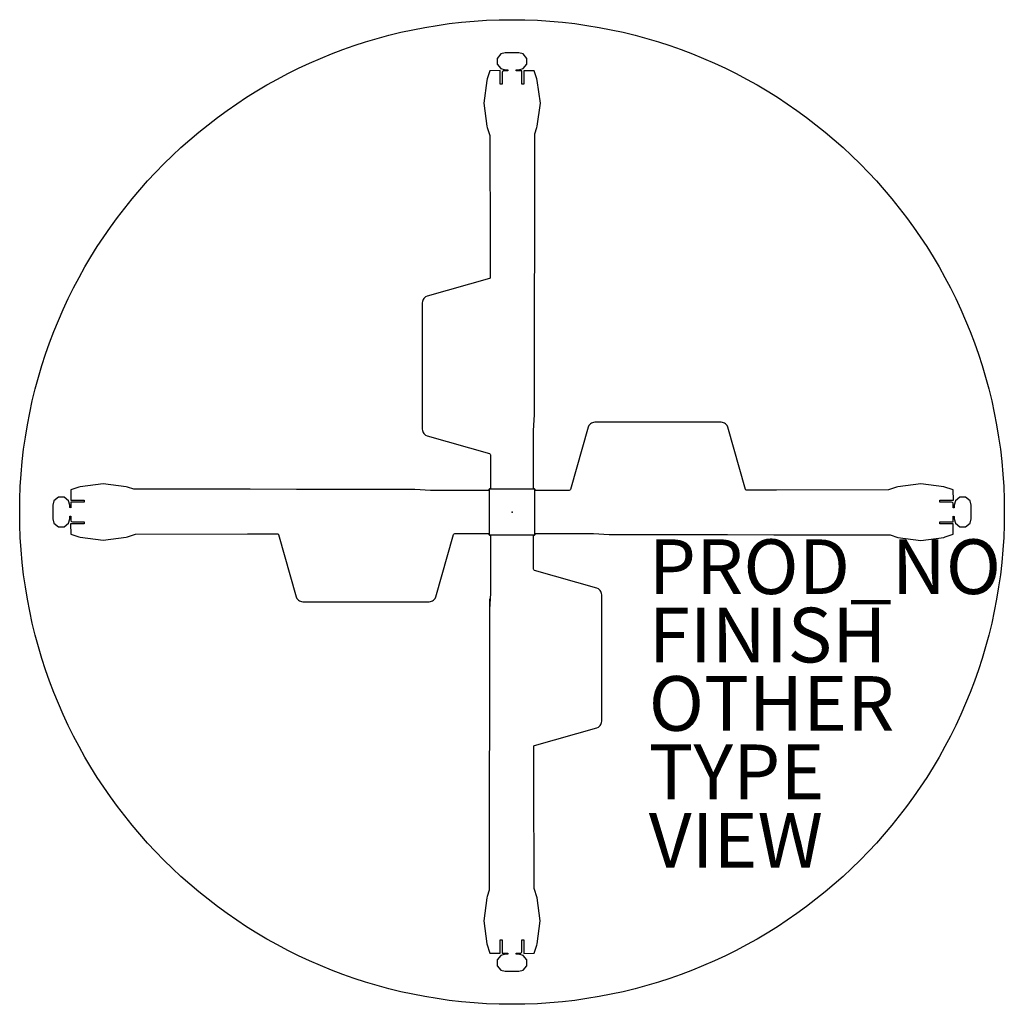
# Model space of a CAD drawing. Extents: x -18 to 18, y -18 to 18.
import ezdxf

# ---------------------------------------------------------------- set-up
doc = ezdxf.new("R2010")
doc.units = 0
for name, color, linetype in [('TABLE', 6, 'CONTINUOUS'), ('TABLE-FINISH', 7, 'CONTINUOUS'), ('TABLE-OTHER', 7, 'CONTINUOUS'), ('TABLE-PROD_NO', 7, 'CONTINUOUS'), ('TABLE-TYPE', 7, 'CONTINUOUS'), ('TABLE-VIEW', 7, 'CONTINUOUS')]:
    doc.layers.add(name, color=color, linetype=linetype)

msp = doc.modelspace()

# ---------------------------------------------------------------- linework, layer by layer
at = {"layer": 'TABLE', "color": 0}
for p, q in [((-0.408, 16.749), (-0.543, 16.586)), ((-0.543, 16.586), (-0.543, 16.375)), ((-0.249, 16.793), (-0.408, 16.749)), ((0.251, 16.793), (-0.249, 16.793)), ((0.41, 16.749), (0.251, 16.793)), ((0.545, 16.586), (0.41, 16.749)), ((0.545, 16.375), (0.545, 16.586)), ((-0.543, 16.375), (-0.408, 16.211)), ((-0.408, 16.211), (-0.249, 16.168)), ((0.251, 16.168), (0.41, 16.211)), ((0.41, 16.211), (0.545, 16.375)), ((-0.812, 16.127), (-0.91, 15.836)), ((-0.429, 16.145), (-0.812, 16.127)), ((-0.429, 15.64), (-0.429, 16.145)), ((-0.347, 16.103), (-0.354, 16.074)), ((-0.354, 16.074), (-0.354, 15.64)), ((-0.323, 16.126), (-0.347, 16.103)), ((-0.294, 16.134), (-0.323, 16.126)), ((-0.157, 16.132), (-0.294, 16.134)), ((-0.249, 16.168), (-0.157, 16.165)), ((-0.157, 16.165), (-0.157, 16.132)), ((0.158, 16.169), (0.251, 16.168)), ((0.158, 16.132), (0.158, 16.169)), ((0.356, 16.128), (0.158, 16.132)), ((0.356, 15.64), (0.356, 16.128)), ((0.431, 16.127), (0.431, 15.64)), ((0.813, 16.127), (0.431, 16.127)), ((0.911, 15.836), (0.813, 16.127)), ((-0.924, 15.782), (-1.034, 14.945)), ((-0.91, 15.836), (-0.924, 15.782)), ((-0.354, 15.64), (-0.429, 15.64)), ((0.431, 15.64), (0.356, 15.64)), ((0.926, 15.782), (0.911, 15.836)), ((1.036, 14.945), (0.926, 15.782)), ((-1.034, 14.945), (-0.924, 14.108)), ((0.926, 14.108), (1.036, 14.945)), ((-0.924, 14.108), (-0.91, 14.055)), ((-0.91, 14.055), (-0.811, 13.76)), ((0.836, 13.831), (0.911, 14.055)), ((0.911, 14.055), (0.926, 14.108)), ((-0.811, 13.76), (-0.804, 9.67)), ((0.835, 13.292), (0.836, 13.831)), ((0.829, 9.576), (0.835, 13.292)), ((-0.804, 9.67), (-0.801, 8.554)), ((0.828, 7.878), (0.829, 9.576)), ((-0.828, 8.535), (-3.101, 7.89)), ((-0.801, 8.554), (-0.828, 8.535)), ((-3.277, 7.702), (-3.283, 7.649)), ((-3.283, 7.649), (-3.283, 3.141)), ((-3.254, 7.766), (-3.277, 7.702)), ((-3.226, 7.808), (-3.254, 7.766)), ((-3.163, 7.863), (-3.226, 7.808)), ((-3.101, 7.89), (-3.163, 7.863)), ((0.824, 5.082), (0.828, 7.878)), ((0.822, 3.55), (0.824, 5.082)), ((0.787, 2.978), (0.822, 3.55)), ((2.91, 3.254), (2.869, 3.226)), ((2.975, 3.277), (2.91, 3.254)), ((3.027, 3.283), (2.975, 3.277)), ((3.141, 3.283), (3.027, 3.283)), ((7.649, 3.283), (3.141, 3.283)), ((7.702, 3.277), (7.649, 3.283)), ((7.766, 3.254), (7.702, 3.277)), ((7.808, 3.226), (7.766, 3.254)), ((-3.283, 3.141), (-3.283, 3.027)), ((-3.283, 3.027), (-3.277, 2.975)), ((-3.277, 2.975), (-3.254, 2.91)), ((-3.254, 2.91), (-3.226, 2.869)), ((0.787, 1.928), (0.787, 2.978)), ((2.787, 3.101), (2.141, 0.828)), ((2.814, 3.163), (2.787, 3.101)), ((2.869, 3.226), (2.814, 3.163)), ((7.863, 3.163), (7.808, 3.226)), ((7.89, 3.101), (7.863, 3.163)), ((8.535, 0.828), (7.89, 3.101)), ((-3.226, 2.869), (-3.163, 2.813)), ((-3.163, 2.813), (-3.101, 2.787)), ((-3.101, 2.787), (-0.828, 2.141)), ((-0.828, 2.141), (-0.794, 2.116)), ((-0.794, 2.116), (-0.785, 2.087)), ((-0.785, 2.087), (-0.786, 1.074)), ((0.786, 1.551), (0.787, 1.928)), ((0.786, 1.406), (0.786, 1.551)), ((0.789, 1.221), (0.786, 1.406)), ((0.789, 0.852), (0.789, 1.221)), ((-15.836, 0.91), (-16.128, 0.812)), ((-16.128, 0.812), (-16.128, 0.43)), ((-15.783, 0.925), (-15.836, 0.91)), ((-14.946, 1.035), (-15.783, 0.925)), ((-14.109, 0.925), (-14.946, 1.035)), ((-14.055, 0.91), (-14.109, 0.925)), ((-13.828, 0.836), (-14.055, 0.91)), ((-13.292, 0.835), (-13.828, 0.836)), ((-9.576, 0.829), (-13.292, 0.835)), ((-7.878, 0.828), (-9.576, 0.829)), ((-5.082, 0.824), (-7.878, 0.828)), ((-3.549, 0.822), (-5.082, 0.824)), ((-2.978, 0.787), (-3.549, 0.822)), ((-1.928, 0.787), (-2.978, 0.787)), ((-1.551, 0.786), (-1.928, 0.787)), ((-1.406, 0.786), (-1.551, 0.786)), ((-1.221, 0.789), (-1.406, 0.786)), ((-0.852, 0.789), (-1.221, 0.789)), ((-0.821, 0.851), (-0.852, 0.82)), ((-0.852, 0.82), (-0.852, 0.789)), ((-0.787, 0.851), (-0.821, 0.851)), ((-0.82, -0.851), (-0.82, 0.851)), ((-0.82, 0.851), (0.82, 0.851)), ((-0.786, 1.074), (-0.787, 0.851)), ((0.82, 0.853), (0.789, 0.852)), ((0.851, 0.821), (0.82, 0.853)), ((0.82, 0.851), (0.82, -0.851)), ((0.851, 0.787), (0.851, 0.821)), ((1.074, 0.786), (0.851, 0.787)), ((2.087, 0.785), (1.074, 0.786)), ((2.116, 0.794), (2.087, 0.785)), ((2.141, 0.828), (2.116, 0.794)), ((8.554, 0.801), (8.535, 0.828)), ((9.671, 0.804), (8.554, 0.801)), ((13.766, 0.812), (9.671, 0.804)), ((14.056, 0.909), (13.766, 0.812)), ((14.109, 0.924), (14.056, 0.909)), ((14.946, 1.034), (14.109, 0.924)), ((15.783, 0.924), (14.946, 1.034)), ((16.128, 0.811), (15.783, 0.924)), ((16.146, 0.429), (16.128, 0.811)), ((-16.75, 0.409), (-16.794, 0.25)), ((-16.587, 0.544), (-16.75, 0.409)), ((-16.375, 0.544), (-16.587, 0.544)), ((-16.212, 0.409), (-16.375, 0.544)), ((-16.169, 0.25), (-16.212, 0.409)), ((-16.128, 0.43), (-15.641, 0.43)), ((-15.641, 0.43), (-15.641, 0.355)), ((15.641, 0.429), (16.146, 0.429)), ((15.641, 0.354), (15.641, 0.429)), ((16.146, 0.429), (16.146, 0.429)), ((16.212, 0.408), (16.169, 0.249)), ((16.375, 0.543), (16.212, 0.408)), ((16.587, 0.543), (16.375, 0.543)), ((16.75, 0.408), (16.587, 0.543)), ((16.794, 0.249), (16.75, 0.408)), ((-16.794, 0.25), (-16.794, -0.25)), ((-16.169, 0.159), (-16.169, 0.25)), ((-16.131, 0.157), (-16.169, 0.159)), ((-16.129, 0.355), (-16.131, 0.157)), ((-15.641, 0.355), (-16.129, 0.355)), ((16.075, 0.354), (15.641, 0.354)), ((16.103, 0.346), (16.075, 0.354)), ((16.127, 0.322), (16.103, 0.346)), ((16.134, 0.294), (16.127, 0.322)), ((16.134, 0.156), (16.134, 0.294)), ((16.169, 0.157), (16.134, 0.156)), ((16.169, 0.249), (16.169, 0.157)), ((16.794, -0.251), (16.794, 0.249)), ((-16.794, -0.25), (-16.75, -0.409)), ((-16.212, -0.409), (-16.169, -0.25)), ((-16.169, -0.25), (-16.168, -0.158)), ((-16.168, -0.158), (-16.133, -0.157)), ((-16.133, -0.157), (-16.134, -0.295)), ((-16.134, -0.295), (-16.127, -0.324)), ((-16.127, -0.324), (-16.103, -0.348)), ((-16.103, -0.348), (-16.075, -0.355)), ((-16.075, -0.355), (-16.013, -0.355)), ((-16.013, -0.355), (-15.641, -0.355)), ((-15.641, -0.355), (-15.641, -0.43)), ((15.641, -0.356), (16.129, -0.356)), ((15.641, -0.431), (15.641, -0.356)), ((16.129, -0.356), (16.13, -0.164)), ((16.13, -0.164), (16.131, -0.158)), ((16.131, -0.158), (16.17, -0.159)), ((16.17, -0.159), (16.17, -0.251)), ((16.17, -0.251), (16.212, -0.411)), ((16.75, -0.411), (16.794, -0.251)), ((-16.75, -0.409), (-16.587, -0.544)), ((-16.587, -0.544), (-16.375, -0.544)), ((-16.375, -0.544), (-16.212, -0.409)), ((-16.146, -0.43), (-16.128, -0.813)), ((-15.641, -0.43), (-16.146, -0.43)), ((16.128, -0.431), (15.641, -0.431)), ((16.128, -0.814), (16.128, -0.431)), ((16.212, -0.411), (16.375, -0.546)), ((16.375, -0.546), (16.587, -0.546)), ((16.587, -0.546), (16.75, -0.411)), ((-16.128, -0.813), (-15.836, -0.911)), ((-15.836, -0.911), (-15.783, -0.925)), ((-15.783, -0.925), (-14.946, -1.035)), ((-14.946, -1.035), (-14.109, -0.925)), ((-14.109, -0.925), (-14.055, -0.911)), ((-14.055, -0.911), (-13.761, -0.812)), ((-13.761, -0.812), (-9.67, -0.804)), ((-9.67, -0.804), (-8.553, -0.801)), ((-8.553, -0.801), (-8.535, -0.828)), ((-8.535, -0.828), (-7.89, -3.101)), ((-2.787, -3.101), (-2.141, -0.828)), ((-2.141, -0.828), (-2.116, -0.794)), ((-2.116, -0.794), (-2.087, -0.785)), ((-2.087, -0.785), (-1.074, -0.786)), ((-1.074, -0.786), (-0.851, -0.787)), ((-0.851, -0.787), (-0.851, -0.821)), ((-0.851, -0.821), (-0.82, -0.853)), ((0.82, -0.851), (-0.82, -0.851)), ((-0.82, -0.853), (-0.789, -0.852)), ((-0.791, -0.851), (-0.791, -0.852)), ((-0.789, -0.852), (-0.789, -1.221)), ((0.785, -2.087), (0.786, -1.074)), ((0.786, -1.074), (0.787, -0.851)), ((0.787, -0.851), (0.821, -0.851)), ((0.821, -0.851), (0.853, -0.82)), ((0.852, -0.789), (1.221, -0.789)), ((0.853, -0.82), (0.852, -0.789)), ((1.221, -0.789), (1.406, -0.786)), ((1.406, -0.786), (1.551, -0.786)), ((1.551, -0.786), (1.928, -0.787)), ((1.928, -0.787), (2.978, -0.787)), ((2.978, -0.787), (3.55, -0.822)), ((3.55, -0.822), (5.082, -0.824)), ((5.082, -0.824), (7.878, -0.828)), ((7.878, -0.828), (9.576, -0.829)), ((9.576, -0.829), (13.292, -0.835)), ((13.292, -0.835), (13.83, -0.836)), ((13.83, -0.836), (14.109, -0.927)), ((14.109, -0.927), (14.946, -1.036)), ((14.946, -1.036), (15.783, -0.927)), ((15.783, -0.927), (15.836, -0.912)), ((15.836, -0.912), (16.128, -0.814)), ((-0.789, -1.221), (-0.786, -1.406)), ((-0.786, -1.406), (-0.786, -1.551)), ((-0.786, -1.551), (-0.787, -1.928)), ((-0.787, -1.928), (-0.787, -2.978)), ((0.794, -2.116), (0.785, -2.087)), ((0.828, -2.141), (0.794, -2.116)), ((3.101, -2.787), (0.828, -2.141)), ((3.163, -2.813), (3.101, -2.787)), ((3.226, -2.869), (3.163, -2.813)), ((3.254, -2.91), (3.226, -2.869)), ((-7.89, -3.101), (-7.863, -3.163)), ((-7.863, -3.163), (-7.808, -3.226)), ((-7.808, -3.226), (-7.766, -3.254)), ((-2.91, -3.254), (-2.868, -3.226)), ((-2.868, -3.226), (-2.813, -3.163)), ((-2.813, -3.163), (-2.787, -3.101)), ((-0.823, -3.177), (-0.828, -7.004)), ((-0.787, -2.978), (-0.821, -3.55)), ((3.277, -2.975), (3.254, -2.91)), ((3.283, -3.027), (3.277, -2.975)), ((3.283, -3.141), (3.283, -3.027)), ((3.283, -7.649), (3.283, -3.141)), ((-7.766, -3.254), (-7.702, -3.277)), ((-7.702, -3.277), (-7.649, -3.283)), ((-7.649, -3.283), (-3.141, -3.283)), ((-3.141, -3.283), (-3.027, -3.283)), ((-3.027, -3.283), (-2.975, -3.277)), ((-2.975, -3.277), (-2.91, -3.254)), ((-0.821, -3.55), (-0.824, -5.082)), ((-0.824, -5.082), (-0.828, -7.878)), ((-0.828, -7.878), (-0.829, -9.576)), ((0.828, -8.535), (3.101, -7.89)), ((3.101, -7.89), (3.163, -7.863)), ((3.163, -7.863), (3.226, -7.808)), ((3.226, -7.808), (3.254, -7.766)), ((3.254, -7.766), (3.277, -7.702)), ((3.277, -7.702), (3.283, -7.649)), ((0.801, -8.554), (0.828, -8.535)), ((0.804, -9.67), (0.801, -8.554)), ((-0.829, -9.576), (-0.835, -13.292)), ((0.812, -13.762), (0.804, -9.67)), ((-0.831, -10.004), (-0.836, -13.832)), ((-0.835, -13.292), (-0.836, -13.832)), ((-0.836, -13.832), (-0.911, -14.056)), ((0.925, -14.11), (0.812, -13.762)), ((-0.926, -14.11), (-1.035, -14.947)), ((-0.911, -14.056), (-0.926, -14.11)), ((1.034, -14.947), (0.925, -14.11)), ((-1.035, -14.947), (-0.926, -15.784)), ((0.925, -15.784), (1.034, -14.947)), ((-0.926, -15.784), (-0.813, -16.128)), ((-0.43, -15.642), (-0.356, -15.642)), ((-0.43, -16.128), (-0.43, -15.642)), ((-0.356, -15.642), (-0.356, -16.129)), ((0.354, -15.642), (0.429, -15.642)), ((0.354, -16.076), (0.354, -15.642)), ((0.429, -15.642), (0.429, -16.147)), ((0.812, -16.128), (0.91, -15.837)), ((0.91, -15.837), (0.925, -15.784)), ((-0.813, -16.128), (-0.43, -16.128)), ((-0.251, -16.169), (-0.41, -16.213)), ((-0.356, -16.129), (-0.158, -16.131)), ((-0.158, -16.169), (-0.251, -16.169)), ((-0.158, -16.131), (-0.158, -16.169)), ((0.157, -16.134), (0.294, -16.135)), ((0.157, -16.17), (0.157, -16.134)), ((0.249, -16.169), (0.157, -16.17)), ((0.408, -16.213), (0.249, -16.169)), ((0.294, -16.135), (0.323, -16.128)), ((0.323, -16.128), (0.347, -16.104)), ((0.347, -16.104), (0.354, -16.076)), ((0.429, -16.147), (0.812, -16.128)), ((-0.41, -16.213), (-0.545, -16.376)), ((-0.545, -16.376), (-0.545, -16.588)), ((0.543, -16.376), (0.408, -16.213)), ((0.543, -16.588), (0.543, -16.376)), ((-0.545, -16.588), (-0.41, -16.751)), ((-0.41, -16.751), (-0.251, -16.794)), ((-0.251, -16.794), (0.249, -16.794)), ((0.249, -16.794), (0.408, -16.751)), ((0.408, -16.751), (0.543, -16.588))]:
    msp.add_line(p, q, dxfattribs=at)
msp.add_circle((0, 0), 18, dxfattribs=at)
msp.add_point((0, 0), dxfattribs=at)

# ---------------------------------------------------------------- texts
at = {"layer": 'TABLE-FINISH', "color": 0}
msp.add_attdef('FINISH', (5, -5.5), '', height=2, dxfattribs=at)
at = {"layer": 'TABLE-OTHER', "color": 0}
msp.add_attdef('OTHER', (5, -8), '', height=2, dxfattribs=at)
at = {"layer": 'TABLE-PROD_NO', "color": 0, "flags": 8}
msp.add_attdef('PROD_NO', (5, -3), 'DT1CS.36LX', height=2, dxfattribs=at)
at = {"layer": 'TABLE-TYPE', "color": 0, "flags": 2}
msp.add_attdef('TYPE', (5, -10.5), 'TABLE', height=2, dxfattribs=at)
at = {"layer": 'TABLE-VIEW', "color": 0, "flags": 2}
msp.add_attdef('VIEW', (5, -13), 'P', height=2, dxfattribs=at)

doc.saveas('drawing.dxf')
